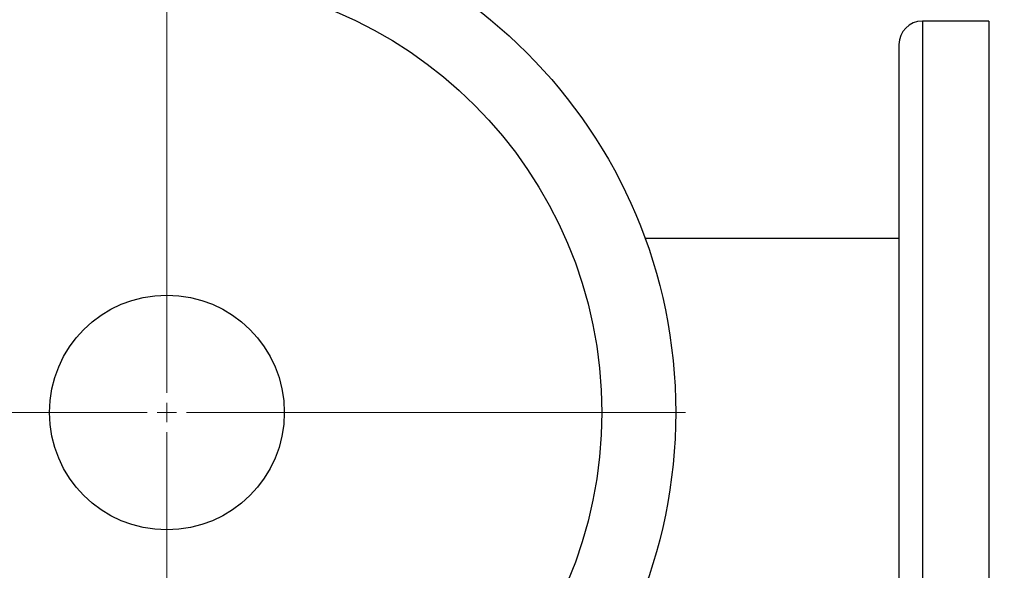
# Model space of a CAD drawing. Units: millimetres. Extents: x 5 to 415, y 5 to 292.
# Drawn here: x 109 to 130, y 267 to 279 of the extents above; entities that cross this region are included whole.
import ezdxf

# ---------------------------------------------------------------- set-up
doc = ezdxf.new("R2010")
doc.units = ezdxf.units.MM
doc.styles.add('SLDTEXTSTYLE1', font='TXT', dxfattribs={"width": 0.75})
doc.dimstyles.new('SLDDIMSTYLE2', dxfattribs={"dimtxt": 3.5, "dimasz": 3.302, "dimexe": 0, "dimexo": 0.0625, "dimgap": 0.875, "dimtad": 2, "dimdec": 0, "dimlfac": 12, "dimrnd": 1e-09, "dimzin": 12, "dimdsep": 46, "dimtxsty": 'SLDTEXTSTYLE1', "dimsah": 1, "dimcen": 0.09, "dimadec": 0, "dimazin": 3, "dimtfac": 1, "dimtdec": 0, "dimtofl": 0, "dimtmove": 0, "dimatfit": 3, "dimfxl": 0, "dimfrac": 2, "dimtolj": 1, "dimtzin": 12, "dimarcsym": 0})

# ---------------------------------------------------------------- blocks, each defined once
blk = doc.blocks.new('_D_9')
at = {"color": 7, "linetype": 'Continuous', "lineweight": 18}
for p, q in [((131.018, 278.526), (165.532, 278.526)), ((164.532, 278.526), (164.532, 199.501)), ((131.018, 199.501), (165.532, 199.501))]:
    blk.add_line(p, q, dxfattribs=at)
for points in [[(164.532, 278.526), (164.024, 275.224), (165.04, 275.224)], [(164.532, 199.501), (165.04, 202.803), (164.024, 202.803)]]:
    blk.add_solid(points, dxfattribs=at)
at = {"color": 7, "linetype": 'Continuous', "lineweight": 18, "insert": (160.02, 235.287), "char_height": 3.5, "attachment_point": 1, "rotation": 90, "style": 'SLDTEXTSTYLE1'}
blk.add_mtext('948', dxfattribs=at)
blk = doc.blocks.new('SW_CENTERMARKSYMBOL_4')
at = {"color": 0, "linetype": 'Continuous', "lineweight": 18}
for p, q in [((0, 0.417), (0, 11.042)), ((-0.417, 0), (-11.042, 0)), ((0, 0), (-0.208, 0)), ((0, 0), (0, 0.208)), ((0, 0), (0, -0.208)), ((0, 0), (0.208, 0)), ((0.417, 0), (11.042, 0)), ((0, -0.417), (0, -11.042))]:
    blk.add_line(p, q, dxfattribs=at)

msp = doc.modelspace()

# ---------------------------------------------------------------- linework, layer by layer
at = {"color": 7, "linetype": 'Continuous', "lineweight": 25}
for p, q in [((130.01765, 278.52564), (128.60098, 278.52564)), ((130.01765, 278.52564), (130.01765, 261.85897)), ((128.10098, 278.02564), (128.10098, 262.35897)), ((128.10098, 273.89647), (122.69803, 273.89647))]:
    msp.add_line(p, q, dxfattribs=at)
at = {"color": 8, "linetype": 'Continuous', "lineweight": 25}
msp.add_line((128.60098, 278.52564), (128.60098, 261.85897), dxfattribs=at)
at = {"color": 7, "linetype": 'Continuous', "lineweight": 25}
for radius in [10.83333, 9.25926, 2.5]:
    msp.add_circle((112.51765, 270.19231), radius, dxfattribs=at)
msp.add_arc((128.60098, 278.02564), 0.5, 90, 180, dxfattribs=at)

# ---------------------------------------------------------------- block references
at = {"color": 7, "linetype": 'Continuous', "lineweight": 18}
msp.add_blockref('SW_CENTERMARKSYMBOL_4', (112.51765, 270.19231), dxfattribs=at)

# ---------------------------------------------------------------- dimensions: what is measured, and where the dimension line sits
dim = msp.add_linear_dim(base=(164.53178, 199.50064), p1=(130.01765, 278.52564), p2=(130.01765, 199.50064), angle=90, dimstyle='SLDDIMSTYLE2', dxfattribs=at)
dim.commit()
dim.dimension.update_dxf_attribs({"geometry": '_D_9', "text_midpoint": (164.53178, 239.16605), "dimtype": 160})

doc.saveas('drawing.dxf')
